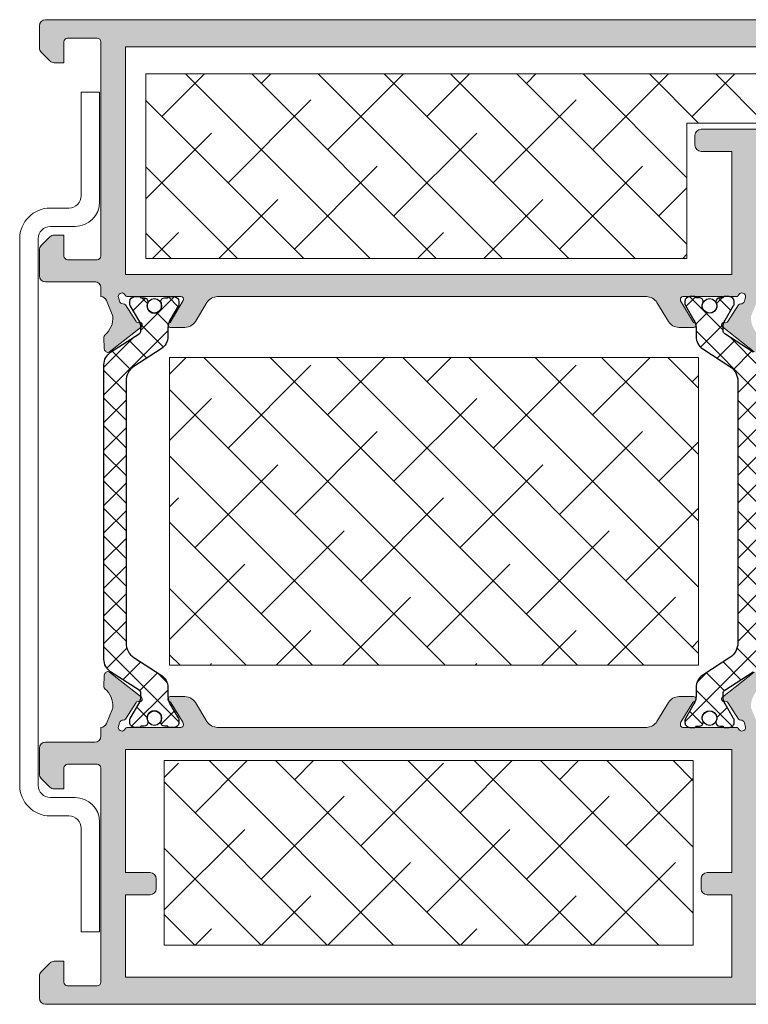
# Model space of a CAD drawing. Extents: x -8 to 1260, y -439 to 1188.
# Drawn here: x 686 to 693, y 201 to 211 of the extents above; entities that cross this region are included whole.
import ezdxf

# ---------------------------------------------------------------- set-up
doc = ezdxf.new("R2010")
doc.units = 0
doc.header["$LTSCALE"] = 4
doc.header["$MEASUREMENT"] = 0
for name, color, linetype, lineweight in [('00_ICONOS', 7, 'CONTINUOUS', 5), ('accesorios', 8, 'CONTINUOUS', 15), ('perfiles', 7, 'CONTINUOUS', 15)]:
    doc.layers.add(name, color=color, linetype=linetype, lineweight=lineweight)
doc.layers.add('POLIAMIDAS', color=9, linetype='CONTINUOUS')
doc.layers.add('SOMBREADOS', color=250, linetype='CONTINUOUS')
pattern_1 = [(315, (-4898.318756121515, -109.4665491882494), (0.3367596045400933, 0.3367596045400931), []), (45, (-4898.318756121515, -109.4665491882494), (0.3367596045400935, 1.01027881362028), [1.190625, -0.714375])]

msp = doc.modelspace()

# ---------------------------------------------------------------- hatches: boundary and pattern name
at = {"layer": 'accesorios'}
h = msp.add_hatch(dxfattribs=at)
h.set_pattern_fill('ANSI38', color=256, scale=0.15, angle=270, style=0)
h.set_pattern_definition(pattern_1)
h.paths.add_polyline_path([(695.1376038588131, 210.388904154195), (695.1376038588131, 210.888904154195), (687.0126038588122, 210.888904154195), (687.0126038588122, 209.013904154195), (692.5126038588131, 209.013904154195), (692.5126038588131, 210.388904154195)])
h = msp.add_hatch(dxfattribs=at)
h.set_pattern_fill('ANSI38', color=256, scale=0.15, angle=270, style=0)
h.set_pattern_definition(pattern_1)
h.paths.add_polyline_path([(692.6296875931347, 208.0081074676437), (687.2546875931347, 208.0081074676437), (687.2546875931347, 204.8831074676437), (692.6296875931347, 204.8831074676437)])
h = msp.add_hatch(dxfattribs=at)
h.set_pattern_fill('ANSI38', color=256, scale=0.15, angle=270, style=0)
h.set_pattern_definition(pattern_1)
h.paths.add_polyline_path([(692.5751038588131, 202.0389041541949), (687.2001038588131, 202.0389041541949), (687.2001038588131, 203.9139041541949), (692.5751038588131, 203.9139041541949)])
at = {"layer": 'POLIAMIDAS'}
h = msp.add_hatch(dxfattribs=at)
h.set_pattern_fill('ANSI37', color=256, scale=0.0625, angle=-1.272221872585407e-14, style=0)
h.set_pattern_definition([(45.00000000000001, (542.8866106546465, 509.5731987990271), (-0.1403165018917055, 0.1403165018917056), []), (135, (542.8866106546465, 509.5731987990271), (-0.1403165018917056, -0.1403165018917055), [])])
edge = h.paths.add_edge_path()
edge.add_arc((686.7376038588117, 204.9428934251652), 0.1499999999996493, 179.9999999998914, 236.9999999998957, ccw=False)
edge.add_line((686.587603858812, 204.9428934251655), (686.587603858812, 207.9349148832239))
edge.add_arc((686.7376038588119, 207.9349148832243), 0.1499999999998636, 123.0000000001535, 180.000000000152, ccw=False)
edge.add_line((686.6559080035594, 208.0607154684158), (686.9453132767802, 208.2486574503569))
edge.add_arc((686.9251038588119, 208.280245888517), 0.03750000000014369, 302.6100000003424, 359.9999999992618)
edge.add_line((686.962603858812, 208.2802458885165), (686.962603858812, 208.3120420431683))
edge.add_arc((686.8126038588117, 208.3120420431682), 0.1500000000003183, 4.342517325082306e-11, 30.50316692554727)
edge.add_line((686.9418440246844, 208.3881799412564), (686.8552938173433, 208.5350944665309))
edge.add_arc((686.887603858812, 208.5541289410522), 0.037500000000143, 179.9999999986538, 210.5031669241777, ccw=False)
edge.add_line((686.8501038588118, 208.5541289410531), (686.8501038588118, 208.5764041541948))
edge.add_arc((686.9001038588119, 208.5764041541946), 0.05000000000006821, 89.99999999986971, 179.9999999998697, ccw=False)
edge.add_line((686.900103858812, 208.6264041541947), (686.9501038588122, 208.6264041541947))
edge.add_arc((686.9501038588122, 208.6139041541949), 0.01249999999978968, -1.3028511602897197e-10, 90, ccw=False)
edge.add_line((686.962603858812, 208.6139041541949), (686.9969788588122, 208.6139041541949))
edge.add_arc((686.9969788588119, 208.5764041541951), 0.03749999999979536, -5.210836206970271e-10, 89.99999999947892, ccw=False)
edge.add_line((687.0344788588117, 208.5764041541948), (687.0344788588117, 208.5689633730656))
edge.add_arc((687.1001038588118, 208.5326541541948), 0.07500000000019554, 151.0449756281572, 388.9550243718427)
edge.add_line((687.165728858812, 208.5689633730656), (687.165728858812, 208.5764041541948))
edge.add_arc((687.2032288588123, 208.5764041541946), 0.03750000000025011, 89.99999999982629, 179.9999999998263, ccw=False)
edge.add_line((687.2032288588124, 208.6139041541949), (687.2376038588117, 208.6139041541947))
edge.add_arc((687.2501038588116, 208.6139041541948), 0.01249999999993179, 90.00000000052108, 180.0000000005211, ccw=False)
edge.add_line((687.2501038588115, 208.6264041541947), (687.3001038588117, 208.6264041541947))
edge.add_arc((687.3001038588122, 208.5764041541942), 0.05000000000052296, 6.514255801448599e-10, 90.00000000065143, ccw=False)
edge.add_line((687.3501038588128, 208.5764041541948), (687.3501038588128, 208.5541122993652))
edge.add_arc((687.312603858812, 208.5541122993681), 0.03750000000070486, 329.54417263381015, 359.999999995614, ccw=False)
edge.add_line((687.3449296161269, 208.5351045269033), (687.2583008295495, 208.3877784192753))
edge.add_arc((687.3876038588119, 208.3117473294262), 0.1500000000001987, 149.5441726376827, 179.9999999994681)
edge.add_line((687.2376038588117, 208.3117473294276), (687.2376038588117, 208.2218257054849))
edge.add_arc((687.0876038588118, 208.2218257054845), 0.1499999999998636, -56.99999999984658, 1.5199930203380063e-10, ccw=False)
edge.add_line((687.1692997140643, 208.096025120293), (686.8922920276844, 207.916134225384))
edge.add_arc((686.9876038588126, 207.7693668759937), 0.1750000000001484, 123.0000000001632, 180.0000000001489)
edge.add_line((686.8126038588124, 207.7693668759933), (686.8126038588124, 205.1084414323962))
edge.add_arc((686.9876038588122, 205.108441432396), 0.1749999999998408, 179.9999999999442, 236.9999999999)
edge.add_line((686.8922920276844, 204.9616740830059), (687.1692997140652, 204.7817831880964))
edge.add_arc((687.0876038588124, 204.6559826029058), 0.1499999999992915, -4.126263775106054e-10, 56.99999999954821, ccw=False)
edge.add_line((687.2376038588117, 204.6559826029047), (687.2376038588117, 204.5660609789618))
edge.add_arc((687.3876038588119, 204.5660609789632), 0.1500000000002046, 180.000000000532, 210.4558273623173)
edge.add_line((687.2583008295495, 204.4900298891141), (687.3449296161269, 204.3427037814861))
edge.add_arc((687.312603858812, 204.3236960090213), 0.03750000000071573, 4.385924512462225e-09, 30.455827366189908, ccw=False)
edge.add_line((687.3501038588128, 204.3236960090242), (687.3501038588128, 204.3014041541947))
edge.add_arc((687.3001038588122, 204.3014041541952), 0.05000000000052296, 269.99999999934863, 359.99999999934863, ccw=False)
edge.add_line((687.3001038588117, 204.2514041541947), (687.2501038588115, 204.2514041541947))
edge.add_arc((687.2501038588116, 204.2639041541946), 0.01249999999993179, 179.9999999994789, 269.9999999994789, ccw=False)
edge.add_line((687.2376038588117, 204.2639041541948), (687.2032288588124, 204.2639041541948))
edge.add_arc((687.2032288588122, 204.3014041541949), 0.03750000000013642, 180.0000000003474, 270.00000000034737, ccw=False)
edge.add_line((687.165728858812, 204.3014041541947), (687.165728858812, 204.3088449353238))
edge.add_arc((687.1001038588118, 204.3451541541946), 0.07500000000019554, 331.0449756281572, 568.9550243718428)
edge.add_line((687.0344788588117, 204.3088449353238), (687.0344788588117, 204.3014041541947))
edge.add_arc((686.996978858812, 204.3014041541944), 0.03749999999968168, -89.99999999965269, 3.474269760772586e-10, ccw=False)
edge.add_line((686.9969788588122, 204.2639041541948), (686.962603858812, 204.2639041541948))
edge.add_arc((686.9501038588121, 204.2639041541946), 0.01249999999993179, -89.99999999947892, 6.514255801448599e-10, ccw=False)
edge.add_line((686.9501038588122, 204.2514041541947), (686.900103858812, 204.2514041541947))
edge.add_arc((686.9001038588119, 204.3014041541948), 0.05000000000006821, 180.0000000001303, 270.0000000001303, ccw=False)
edge.add_line((686.8501038588118, 204.3014041541947), (686.8501038588118, 204.3236793673366))
edge.add_arc((686.8876038588115, 204.3236793673374), 0.03749999999968168, 149.4968330756193, 180.0000000011725, ccw=False)
edge.add_line((686.8552938173433, 204.3427138418586), (686.9418440246844, 204.4896283671331))
edge.add_arc((686.8126038588117, 204.5657662652212), 0.1500000000003092, 329.4968330744528, 359.9999999999566)
edge.add_line((686.962603858812, 204.5657662652211), (686.962603858812, 204.597562419873))
edge.add_arc((686.9251038588118, 204.5975624198726), 0.03750000000025011, 4.776769057568815e-10, 57.38999999955802)
edge.add_line((686.9453132767802, 204.6291508580328), (686.6559080035594, 204.8170928399739))
h = msp.add_hatch(dxfattribs=at)
h.set_pattern_fill('ANSI37', color=256, scale=0.0625, angle=-1.272221872585407e-14, style=0)
h.set_pattern_definition([(135, (836.9558766943718, 509.5731987990268), (0.1403165018917055, 0.1403165018917055), []), (45.00000000000001, (836.9558766943718, 509.5731987990268), (0.1403165018917055, -0.1403165018917055), [])])
edge = h.paths.add_edge_path()
edge.add_arc((693.1048834902057, 204.9428934251652), 0.1499999999996493, 303.0000000001043, 360.0000000001086)
edge.add_line((693.2548834902053, 204.9428934251655), (693.2548834902053, 207.9349148832239))
edge.add_arc((693.1048834902055, 207.9349148832243), 0.1499999999998636, 359.999999999848, 416.9999999998466)
edge.add_line((693.186579345458, 208.0607154684158), (692.8971740722371, 208.2486574503569))
edge.add_arc((692.9173834902055, 208.280245888517), 0.03750000000014369, 180.0000000007382, 237.38999999965762, ccw=False)
edge.add_line((692.8798834902053, 208.2802458885165), (692.8798834902053, 208.3120420431683))
edge.add_arc((693.0298834902056, 208.3120420431682), 0.1500000000003183, 149.4968330744528, 179.9999999999566, ccw=False)
edge.add_line((692.9006433243329, 208.3881799412564), (692.987193531674, 208.5350944665309))
edge.add_arc((692.9548834902054, 208.5541289410522), 0.037500000000143, 329.4968330758223, 360.0000000013462)
edge.add_line((692.9923834902055, 208.5541289410531), (692.9923834902055, 208.5764041541948))
edge.add_arc((692.9423834902054, 208.5764041541946), 0.05000000000006821, 1.302755197525679e-10, 90.00000000013027)
edge.add_line((692.9423834902053, 208.6264041541947), (692.8923834902051, 208.6264041541947))
edge.add_arc((692.8923834902051, 208.6139041541949), 0.01249999999978968, 90, 180.0000000001303)
edge.add_line((692.8798834902053, 208.6139041541949), (692.8455084902051, 208.6139041541949))
edge.add_arc((692.8455084902055, 208.5764041541951), 0.03749999999979536, 90.0000000005211, 180.0000000005211)
edge.add_line((692.8080084902057, 208.5764041541948), (692.8080084902057, 208.5689633730656))
edge.add_arc((692.742383490206, 208.5326541541951), 0.07499999999967379, -208.95502437184007, 28.95502437184001, ccw=False)
edge.add_line((692.6767584902062, 208.5689633730656), (692.6767584902062, 208.5764041541948))
edge.add_arc((692.639258490206, 208.5764041541946), 0.03750000000025011, 1.737006930025023e-10, 90.0000000001737)
edge.add_line((692.6392584902059, 208.6139041541949), (692.6048834902057, 208.6139041541947))
edge.add_arc((692.5923834902057, 208.6139041541948), 0.01249999999993179, 359.9999999994789, 449.9999999994789)
edge.add_line((692.5923834902059, 208.6264041541947), (692.5423834902057, 208.6264041541947))
edge.add_arc((692.5423834902056, 208.5764041541946), 0.05000000000006821, 89.99999999986973, 179.9999999998697)
edge.add_line((692.4923834902055, 208.5764041541948), (692.4923834902055, 208.5541122993652))
edge.add_arc((692.5298834902057, 208.5541122993664), 0.03750000000025011, 180.0000000018238, 210.4558273636291)
edge.add_line((692.4975577328904, 208.5351045269033), (692.5841865194687, 208.3877784192753))
edge.add_arc((692.4548834902059, 208.3117473294279), 0.1499999999997552, -9.771383702172898e-11, 30.455827361686488, ccw=False)
edge.add_line((692.6048834902057, 208.3117473294276), (692.6048834902057, 208.2218257054849))
edge.add_arc((692.7548834902055, 208.2218257054845), 0.1499999999998636, 179.999999999848, 236.9999999998465)
edge.add_line((692.673187634953, 208.096025120293), (692.9501953213329, 207.916134225384))
edge.add_arc((692.8548834902052, 207.7693668759929), 0.1750000000006158, 1.3028511602897197e-10, 57.00000000011369, ccw=False)
edge.add_line((693.0298834902059, 207.7693668759933), (693.0298834902059, 205.1084414323962))
edge.add_arc((692.8548834902056, 205.1084414323968), 0.1750000000002956, 302.9999999998281, 359.999999999786, ccw=False)
edge.add_line((692.9501953213329, 204.9616740830059), (692.673187634953, 204.7817831880964))
edge.add_arc((692.7548834902054, 204.655982602905), 0.149999999999735, 123.0000000001348, 180.0000000000977)
edge.add_line((692.6048834902057, 204.6559826029047), (692.6048834902057, 204.5660609789618))
edge.add_arc((692.4548834902059, 204.5660609789616), 0.1499999999997499, -30.455827361686488, 9.771383702172898e-11, ccw=False)
edge.add_line((692.5841865194687, 204.4900298891141), (692.4975577328904, 204.3427037814861))
edge.add_arc((692.5298834902057, 204.323696009023), 0.03750000000025776, 149.5441726363709, 179.9999999981762)
edge.add_line((692.4923834902055, 204.3236960090242), (692.4923834902055, 204.3014041541947))
edge.add_arc((692.5423834902056, 204.3014041541948), 0.05000000000006821, 180.0000000001303, 270.0000000001303)
edge.add_line((692.5423834902057, 204.2514041541947), (692.5923834902059, 204.2514041541947))
edge.add_arc((692.5923834902057, 204.2639041541946), 0.01249999999993179, 270.0000000005211, 360.0000000005211)
edge.add_line((692.6048834902057, 204.2639041541948), (692.6392584902059, 204.2639041541948))
edge.add_arc((692.6392584902061, 204.3014041541949), 0.03750000000013642, 269.9999999996526, 359.9999999996526)
edge.add_line((692.6767584902062, 204.3014041541947), (692.6767584902062, 204.3088449353238))
edge.add_arc((692.742383490206, 204.3451541541943), 0.07499999999967379, -28.95502437184001, 208.95502437184, ccw=False)
edge.add_line((692.8080084902057, 204.3088449353238), (692.8080084902057, 204.3014041541947))
edge.add_arc((692.8455084902054, 204.3014041541944), 0.03749999999968168, 179.9999999996526, 269.9999999996526)
edge.add_line((692.8455084902051, 204.2639041541948), (692.8798834902053, 204.2639041541948))
edge.add_arc((692.8923834902052, 204.2639041541946), 0.01249999999993179, 179.9999999993486, 269.9999999994789)
edge.add_line((692.8923834902051, 204.2514041541947), (692.9423834902053, 204.2514041541947))
edge.add_arc((692.9423834902054, 204.3014041541948), 0.05000000000006821, 269.9999999998697, 359.9999999998697)
edge.add_line((692.9923834902055, 204.3014041541947), (692.9923834902055, 204.3236793673366))
edge.add_arc((692.9548834902058, 204.3236793673374), 0.03749999999968168, 359.9999999988275, 390.5031669243807)
edge.add_line((692.987193531674, 204.3427138418586), (692.9006433243329, 204.4896283671331))
edge.add_arc((693.0298834902056, 204.5657662652212), 0.1500000000003092, 180.0000000000434, 210.5031669255472, ccw=False)
edge.add_line((692.8798834902053, 204.5657662652211), (692.8798834902053, 204.597562419873))
edge.add_arc((692.9173834902056, 204.5975624198726), 0.03750000000025011, 122.610000000442, 179.9999999995223, ccw=False)
edge.add_line((692.8971740722371, 204.6291508580328), (693.186579345458, 204.8170928399739))
at = {"layer": 'SOMBREADOS'}
h = msp.add_hatch(color=256, dxfattribs=at)
edge = h.paths.add_edge_path()
edge.add_arc((686.5188538588126, 211.2139041541948), 0.03750000000002274, -2.544443745170813e-14, 89.99999999999999)
edge.add_line((686.5188538588126, 211.2514041541947), (686.2188538588124, 211.2514041541947))
edge.add_arc((686.2188538588133, 211.2139041541948), 0.03750000000001563, 90.00000000000269, 180.0000000000027)
edge.add_line((686.1813538588129, 211.2139041541948), (686.1813538588129, 211.0014041541947))
edge.add_line((686.1813538588129, 211.0014041541947), (686.082242206461, 211.0014041541947))
edge.add_arc((686.082242206462, 211.0639041541947), 0.06249999999997158, -134.99999999999892, -90, ccw=False)
edge.add_line((686.0380480326374, 211.0197099803707), (685.9496596849893, 211.108098328019))
edge.add_arc((685.9938538588129, 211.152292501843), 0.06249999999991258, -180.0000000000049, -135.00000000000472, ccw=False)
edge.add_line((685.931353858812, 211.152292501843), (685.931353858812, 211.3764041541947))
edge.add_arc((685.9938538588129, 211.3764041541949), 0.0625, 90, 180, ccw=False)
edge.add_line((685.9938538588129, 211.4389041541947), (696.2813538588124, 211.4389041541947))
edge.add_arc((696.2813538588124, 211.3764041541949), 0.0625, 0, 90, ccw=False)
edge.add_line((696.3438538588124, 211.3764041541949), (696.3438538588124, 210.076404154195))
edge.add_arc((696.2813538588124, 210.0764041541948), 0.0625, -90, 0, ccw=False)
edge.add_line((696.2813538588124, 210.0139041541948), (696.0626038588124, 210.0139041541948))
edge.add_arc((696.0626038588133, 210.0764041541948), 0.0625, -180, -90, ccw=False)
edge.add_line((696.0001038588124, 210.0764041541948), (696.0001038588124, 210.1639041541949))
edge.add_line((696.0001038588124, 210.1639041541949), (696.1063538588122, 210.1639041541949))
edge.add_arc((696.1063538588131, 210.201404154195), 0.03750000000000142, -90, -2.544443745170813e-14)
edge.add_line((696.1438538588126, 210.201404154195), (696.1438538588126, 210.388904154195))
edge.add_arc((696.1063538588131, 210.3889041541948), 0.03750000000002984, -2.544443745170813e-14, 89.99999999999999)
edge.add_line((696.1063538588131, 210.4264041541949), (695.4563538588135, 210.4264041541949))
edge.add_arc((695.4563538588135, 210.3889041541948), 0.03750000000002984, 89.99999999999999, 180)
edge.add_line((695.418853858814, 210.3889041541948), (695.418853858814, 210.201404154195))
edge.add_arc((695.4563538588135, 210.201404154195), 0.03750000000000142, 180, 270)
edge.add_line((695.4563538588135, 210.1639041541949), (695.5626038588142, 210.1639041541949))
edge.add_line((695.5626038588133, 210.1639041541949), (695.5626038588133, 210.0764041541948))
edge.add_arc((695.5001038588133, 210.076404154195), 0.06250000000000888, -90.00000000003098, -1.5916157281026244e-12, ccw=False)
edge.add_line((695.5001038588133, 210.0139041541948), (695.2813538588133, 210.013904154195))
edge.add_arc((695.2813538588133, 210.0764041541948), 0.06249999999988098, -157.97568716292574, -90.00000000003263, ccw=False)
edge.add_arc((695.1886513777253, 210.0389041541949), 0.0375000000000242, 22.0243128370793, 90.00000000000269)
edge.add_line((695.1886513777253, 210.0764041541948), (693.3063538588138, 210.0764041541948))
edge.add_arc((693.3063538588129, 210.0139041541948), 0.0625, 89.99999999999999, 179.9999999999968)
edge.add_line((693.2438538588129, 210.013904154195), (693.2438538588129, 208.6264041541952))
edge.add_line((693.2438538588129, 208.6264041541947), (693.1648940968279, 208.4294427638604))
edge.add_arc((693.3889697536669, 208.4090687605183), 0.2249999999999223, 174.8046862531298, 230.6811211289049)
edge.add_arc((693.2305607993175, 208.215660893093), 0.02500000000002919, -2.123748751165408, 50.68112112889747, ccw=False)
edge.add_line((693.2555436273013, 208.2147344450662), (693.2511401124101, 208.0959881669687))
edge.add_line((693.2511401124119, 208.095988166969), (693.25108709731, 208.0947070702375))
edge.add_arc((693.2136421639142, 208.096738563035), 0.03749999999994177, -94.1417239750935, -3.1054125468413076, ccw=False)
edge.add_arc((693.2127393666359, 208.0842712073784), 0.02500000000047925, -128.24608027568343, -94.14172397856959, ccw=False)
edge.add_line((693.1972633610684, 208.0646372253143), (692.8742330560079, 208.3192579529475))
edge.add_arc((692.8897090615745, 208.3388919350116), 0.02500000000001767, -290.827587268574, -128.2460802756567, ccw=False)
edge.add_arc((692.9074869130344, 208.3856246644148), 0.02499999999987159, -110.8275872685532, -32.50152586464549)
edge.add_line((692.9285713414473, 208.3721916126943), (693.0365287760823, 208.5416408822646))
edge.add_arc((693.0576132044952, 208.5282078305443), 0.02499999999994739, 87.32582759852761, 147.4984741353509, ccw=False)
edge.add_arc((693.060529215103, 208.5906397685417), 0.03749999999993632, -92.67417240146864, -17.49999999992001)
edge.add_line((693.0962936007544, 208.5793633010603), (693.103974978052, 208.6071327653238))
edge.add_arc((693.0718056825843, 208.6264041541947), 0.0374999999998782, -30.9242051018727, 156.4218215215473)
edge.add_arc((693.0145234863966, 208.651404154195), 0.02500000000018211, -90.00000000000398, -23.578178478365714, ccw=False)
edge.add_line((693.0145234863966, 208.6264041541947), (692.471805682584, 208.6264041541947))
edge.add_arc((692.471805682584, 208.6014041541949), 0.02499999999997549, 89.99999999999591, 179.9999999992387)
edge.add_line((692.4468056825843, 208.6014041541953), (692.4468056825843, 208.5823843018582))
edge.add_line((692.4468056825843, 208.582384301858), (692.5800698727943, 208.3638921770041))
edge.add_arc((692.5808436401911, 208.3389041541939), 0.02499999999900563, -90.00000000003661, 91.77362749993853, ccw=False)
edge.add_line((692.5808436401911, 208.3139041541947), (692.431826811431, 208.3139041541947))
edge.add_arc((692.431826811431, 208.4389041541949), 0.1250000000000977, -148.61986806502972, -90.00000000000648, ccw=False)
edge.add_line((692.3251103848196, 208.3738149516251), (692.2075906726149, 208.5664933567646))
edge.add_arc((692.1008742460034, 208.5014041541949), 0.1249999999998407, 31.38013193497078, 89.99999999999673)
edge.add_line((692.1008742460034, 208.6264041541947), (687.7416131030149, 208.6264041541949))
edge.add_arc((687.7416131030149, 208.5014041541949), 0.1250000000001599, 89.99999999999835, 148.6198680650299)
edge.add_line((687.6348966764034, 208.5664933567648), (687.5173769641987, 208.3738149516251))
edge.add_arc((687.4106605375854, 208.4389041541949), 0.125000000000032, -90, -31.380131934970677, ccw=False)
edge.add_line((687.4106605375854, 208.3139041541949), (687.2616437088253, 208.3139041541949))
edge.add_arc((687.2616437088262, 208.3389041541939), 0.02499999999899671, -271.77362749990255, -89.99999999998369, ccw=False)
edge.add_line((687.262417476224, 208.3638921770041), (687.3920249517558, 208.5883863136808))
edge.add_arc((687.3706816664343, 208.6014041541949), 0.02500000000006865, -31.38013193498098, 90.00000000000405)
edge.add_line((687.3706816664343, 208.6264041541947), (686.8279638626208, 208.6264041541947))
edge.add_arc((686.8279638626208, 208.6514041541948), 0.02499999999993641, -156.42182152185148, -89.99999999999193, ccw=False)
edge.add_arc((686.7706816664348, 208.6264041541947), 0.03750000000007185, 23.57817847814597, 179.999999999943)
edge.add_line((686.7331816664336, 208.6264041541947), (686.745482713135, 208.5819338120243))
edge.add_arc((686.7819581339153, 208.5906397685417), 0.03749999999989434, -166.575794897959, -87.3258275984305)
edge.add_arc((686.7848741445231, 208.5282078305443), 0.02500000000002431, 32.50152586464361, 92.6741724015742, ccw=False)
edge.add_line((686.805958572936, 208.5416408822646), (686.913916007571, 208.3721916126943))
edge.add_arc((686.9350004359829, 208.3856246644148), 0.02499999999988976, -147.4984741353536, -69.17241273150131)
edge.add_arc((686.9527782874419, 208.3388919350116), 0.02499999999997088, -51.75391972430327, 110.8275872685102, ccw=False)
edge.add_line((686.9682542930103, 208.3192579529478), (686.6452239879508, 208.0646372253143))
edge.add_arc((686.6297479823824, 208.0842712073789), 0.02500000000067339, -85.85827602143797, -51.753919724304524, ccw=False)
edge.add_arc((686.6288451851032, 208.096738563035), 0.03749999999993212, -178.36602116016286, -85.85827602506589, ccw=False)
edge.add_line((686.5913604333344, 208.0956692713401), (686.5913472366072, 208.095988166969))
edge.add_line((686.5913472366063, 208.095988166969), (686.5869437217151, 208.2147344450664))
edge.add_arc((686.6119265496999, 208.2156608930932), 0.02499999999990953, -230.68112112891913, -177.87625124884084, ccw=False)
edge.add_arc((686.4535175953505, 208.4090687605183), 0.2249999999999504, -50.68112112891539, 5.195313746966242)
edge.add_line((686.6775932521886, 208.4294427638609), (686.6143658403834, 208.5871605510413))
edge.add_arc((686.556353858812, 208.5639041541947), 0.0625000000000622, 21.84533318135982, 90.00000000001953)
edge.add_line((686.556353858812, 208.6264041541947), (686.556353858812, 208.7139041541944))
edge.add_arc((686.4938538588129, 208.7139041541948), 0.0625, -7.493386829528045e-11, 89.99999999999999)
edge.add_line((686.4938538588129, 208.7764041541948), (685.9938538588129, 208.7764041541948))
edge.add_arc((685.9938538588129, 208.8389041541948), 0.0625, -180, -90, ccw=False)
edge.add_line((685.931353858812, 208.8389041541948), (685.931353858812, 209.1005158065466))
edge.add_arc((685.9938538588129, 209.1005158065464), 0.06249999999987921, 135, 180, ccw=False)
edge.add_line((685.9496596849893, 209.1447099803704), (686.0380480326384, 209.2330983280188))
edge.add_arc((686.082242206462, 209.1889041541947), 0.06249999999997036, 90, 135, ccw=False)
edge.add_line((686.082242206462, 209.2514041541947), (686.1813538588138, 209.2514041541947))
edge.add_line((686.1813538588129, 209.2514041541947), (686.1813538588129, 209.0389041541946))
edge.add_arc((686.2188538588133, 209.0389041541946), 0.03750000000002274, 180, 270)
edge.add_line((686.2188538588133, 209.0014041541947), (686.5188538588135, 209.0014041541947))
edge.add_arc((686.5188538588126, 209.0389041541946), 0.03750000000002274, -90.00000000000276, -2.747999244784478e-12)
edge.add_line((686.556353858812, 209.0389041541946), (686.556353858812, 211.2139041541946))
edge = h.paths.add_edge_path(flags=16)
edge.add_line((695.3438538588133, 210.6264041541949), (696.0063538588137, 210.6264041541949))
edge.add_arc((696.0063538588128, 210.6889041541949), 0.0625, -90, -2.544443745170813e-14)
edge.add_line((696.0688538588128, 210.6889041541949), (696.0688538588128, 211.1014041541951))
edge.add_arc((696.0063538588128, 211.1014041541949), 0.0625, -2.544443745170813e-14, 89.99999999999999)
edge.add_line((696.0063538588128, 211.1639041541949), (686.806353858812, 211.1639041541949))
edge.add_line((686.8063538588129, 211.1639041541949), (686.8063538588129, 208.8514041541951))
edge.add_line((686.8063538588138, 208.8514041541949), (692.9688538588142, 208.8514041541949))
edge.add_line((692.9688538588124, 208.8514041541949), (692.9688538588124, 210.1014041541949))
edge.add_line((692.9688538588124, 210.1014041541949), (692.6563538588124, 210.1014041541949))
edge.add_arc((692.6563538588124, 210.1639041541949), 0.0625, -180, -90, ccw=False)
edge.add_line((692.5938538588124, 210.1639041541949), (692.5938538588124, 210.263904154195))
edge.add_arc((692.6563538588124, 210.2639041541948), 0.0625, 90, 180, ccw=False)
edge.add_line((692.6563538588124, 210.3264041541948), (695.181353858812, 210.3264041541948))
edge.add_arc((695.1813538588129, 210.3639041541949), 0.03749999999999432, -90.00000000004346, -4.345909916751749e-11)
edge.add_line((695.2188538588124, 210.3639041541949), (695.2188538588124, 210.5014041541949))
edge.add_arc((695.3438538588133, 210.5014041541947), 0.125, 90, 180, ccw=False)
edge = h.paths.add_edge_path(flags=16)
edge.add_line((692.9688538588124, 204.0264041541948), (686.806353858812, 204.0264041541948))
edge.add_line((686.8063538588129, 204.0264041541948), (686.8063538588129, 202.7764041541948))
edge.add_line((686.8063538588129, 202.7764041541948), (687.0563538588129, 202.7764041541948))
edge.add_arc((687.0563538588129, 202.7139041541948), 0.0625, 0, 90, ccw=False)
edge.add_line((687.1188538588129, 202.7139041541948), (687.1188538588129, 202.6139041541949))
edge.add_arc((687.0563538588129, 202.6139041541949), 0.0625, -90, 0, ccw=False)
edge.add_line((687.0563538588129, 202.5514041541949), (686.8063538588129, 202.5514041541949))
edge.add_line((686.8063538588129, 202.5514041541949), (686.8063538588129, 201.7139041541948))
edge.add_line((686.8063538588129, 201.7139041541948), (692.9688538588133, 201.7139041541948))
edge.add_line((692.9688538588124, 201.7139041541948), (692.9688538588124, 202.5514041541949))
edge.add_line((692.9688538588124, 202.5514041541949), (692.7188538588124, 202.5514041541949))
edge.add_arc((692.7188538588124, 202.6139041541949), 0.0625, -180, -90, ccw=False)
edge.add_line((692.6563538588124, 202.6139041541949), (692.6563538588124, 202.7139041541948))
edge.add_arc((692.7188538588124, 202.7139041541948), 0.0625, 90, 180, ccw=False)
edge.add_line((692.7188538588124, 202.7764041541948), (692.9688538588124, 202.7764041541948))
edge.add_line((692.9688538588124, 202.7764041541948), (692.9688538588124, 204.0264041541948))
edge = h.paths.add_edge_path()
edge.add_line((686.5913472366063, 204.7818201414209), (686.5869437217151, 204.6630738633237))
edge.add_arc((686.6119265496999, 204.6621474152967), 0.02499999999996378, 177.8762512485644, 230.6811211286027)
edge.add_arc((686.4535175953505, 204.4687395478714), 0.2249999999999474, -3.6353012036892096, 50.681121128943516, ccw=False)
edge.add_arc((686.6406403176696, 204.4568510327404), 0.03749999999997565, -24.593329082133096, -3.6353012031490266, ccw=False)
edge.add_line((686.6747384890531, 204.4412444729572), (686.6143658403834, 204.2906477573481))
edge.add_arc((686.556353858812, 204.3139041541949), 0.06250000000004438, -90.00000000002927, -21.84533318136289, ccw=False)
edge.add_line((686.556353858812, 204.2514041541947), (686.556353858812, 204.1639041541949))
edge.add_arc((686.4938538588129, 204.1639041541949), 0.06250000000000533, -89.99999999999523, 4.718003765447065e-11, ccw=False)
edge.add_line((686.4938538588129, 204.1014041541949), (685.9938538588129, 204.1014041541949))
edge.add_arc((685.9938538588129, 204.0389041541949), 0.0625, 89.99999999999999, 180)
edge.add_line((685.931353858812, 204.0389041541949), (685.931353858812, 203.7772925018433))
edge.add_arc((685.9938538588129, 203.7772925018433), 0.06250000000000888, 179.9999999999902, 224.9999999999873)
edge.add_line((685.9496596849893, 203.7330983280192), (686.0380480326384, 203.6447099803709))
edge.add_arc((686.082242206462, 203.6889041541949), 0.06250000000000552, -134.9999999999885, -89.9999999999886)
edge.add_line((686.082242206462, 203.6264041541949), (686.1813538588138, 203.6264041541949))
edge.add_line((686.1813538588129, 203.6264041541949), (686.1813538588129, 203.838904154195))
edge.add_arc((686.2188538588133, 203.8389041541948), 0.03750000000001386, 89.99999999998641, 179.9999999999701, ccw=False)
edge.add_line((686.2188538588133, 203.8764041541949), (686.5188538588135, 203.8764041541949))
edge.add_arc((686.5188538588126, 203.8389041541948), 0.03750000000001386, 2.97859514830634e-11, 90.00000000001347, ccw=False)
edge.add_line((686.556353858812, 203.8389041541948), (686.556353858812, 201.6639041541946))
edge.add_arc((686.5188538588126, 201.6639041541951), 0.03750000000001386, -90.00000000001347, -2.9899638320785016e-11, ccw=False)
edge.add_line((686.5188538588126, 201.6264041541949), (686.2188538588124, 201.6264041541949))
edge.add_arc((686.2188538588133, 201.6639041541951), 0.03750000000001297, -179.99999999997158, -89.99999999998653, ccw=False)
edge.add_line((686.1813538588129, 201.6639041541949), (686.1813538588129, 201.8764041541947))
edge.add_line((686.1813538588129, 201.8764041541949), (686.082242206461, 201.8764041541949))
edge.add_arc((686.082242206462, 201.8139041541949), 0.06250000000000533, 89.99999999998859, 134.9999999999885)
edge.add_line((686.0380480326374, 201.8580983280192), (685.9496596849893, 201.7697099803709))
edge.add_arc((685.9938538588129, 201.7255158065466), 0.06249999999997351, 134.9999999999994, 179.9999999999976)
edge.add_line((685.931353858812, 201.7255158065466), (685.931353858812, 201.5014041541947))
edge.add_arc((685.9938538588129, 201.5014041541949), 0.0625, 180, 270)
edge.add_line((685.9938538588129, 201.4389041541947), (693.7813538588133, 201.4389041541947))
edge.add_arc((693.7813538588124, 201.5014041541949), 0.0625, -90, -2.544443745170813e-14)
edge.add_line((693.8438538588124, 201.5014041541949), (693.8438538588124, 201.7255158065466))
edge.add_arc((693.7813538588124, 201.7255158065466), 0.06250000000000888, -8.981886420452972e-12, 44.99999999998906)
edge.add_line((693.8255480326369, 201.7697099803709), (693.7371596849879, 201.8580983280192))
edge.add_arc((693.6929655111643, 201.8139041541949), 0.06250000000000364, 45.00000000001094, 90.0000000000122)
edge.add_line((693.6929655111643, 201.8764041541949), (693.5938538588124, 201.8764041541949))
edge.add_line((693.5938538588124, 201.8764041541949), (693.5938538588124, 201.6639041541949))
edge.add_arc((693.5563538588129, 201.6639041541951), 0.03749999999999787, -90.00000000003263, -4.888534022029489e-11, ccw=False)
edge.add_line((693.5563538588129, 201.6264041541949), (693.2563538588128, 201.6264041541949))
edge.add_arc((693.2563538588128, 201.6639041541951), 0.03750000000000142, -179.99999999995111, -89.99999999996737, ccw=False)
edge.add_line((693.2188538588124, 201.6639041541951), (693.2188538588124, 203.8389041541953))
edge.add_arc((693.2563538588128, 203.8389041541948), 0.03750000000002984, 90.00000000001091, 179.9999999999891, ccw=False)
edge.add_line((693.2563538588128, 203.8764041541949), (693.556353858812, 203.8764041541949))
edge.add_arc((693.5563538588129, 203.8389041541948), 0.03750000000002984, 1.0800249583553523e-11, 89.99999999998909, ccw=False)
edge.add_line((693.5938538588124, 203.8389041541948), (693.5938538588124, 203.6264041541947))
edge.add_line((693.5938538588124, 203.6264041541949), (693.6929655111634, 203.6264041541949))
edge.add_arc((693.6929655111643, 203.6889041541949), 0.06250000000000533, -90.00000000001303, -45.00000000001384)
edge.add_line((693.7371596849888, 203.6447099803709), (693.8255480326369, 203.7330983280192))
edge.add_arc((693.7813538588133, 203.7772925018433), 0.06249999999994399, -45.00000000001038, -1.468144040963559e-11)
edge.add_line((693.8438538588124, 203.7772925018433), (693.8438538588124, 204.0389041541951))
edge.add_arc((693.7813538588124, 204.0389041541951), 0.0625, -2.544443745170813e-14, 89.99999999999999)
edge.add_line((693.7813538588124, 204.1014041541951), (693.306353858812, 204.1014041541951))
edge.add_arc((693.3063538588129, 204.1639041541951), 0.06249999999999822, -179.9999999999967, -90, ccw=False)
edge.add_line((693.2438538588129, 204.1639041541951), (693.2438538588129, 204.2514041541949))
edge.add_line((693.2438538588129, 204.2514041541947), (693.1677488599652, 204.4412444729572))
edge.add_arc((693.2018470313486, 204.4568510327408), 0.03749999999997657, -176.36469879635888, -155.4066709173751, ccw=False)
edge.add_arc((693.3889697536669, 204.4687395478716), 0.2249999999999424, -230.68112112894482, -176.36469879630351, ccw=False)
edge.add_arc((693.2305607993175, 204.6621474152967), 0.02499999999993426, -50.68112112862991, 2.123748751409536)
edge.add_line((693.2555436273013, 204.6630738633235), (693.2511401124101, 204.7818201414209))
edge.add_line((693.2511401124119, 204.7818201414209), (693.25108709731, 204.7831012381523))
edge.add_arc((693.2136421639142, 204.7810697453547), 0.03749999999998328, 3.105412546807995, 94.14172397502377)
edge.add_arc((693.2127393666359, 204.793537101011), 0.02500000000048767, 94.14172397872339, 128.2460802794514)
edge.add_line((693.1972633610675, 204.8131710830744), (692.8742330560088, 204.5585503554419))
edge.add_arc((692.8897090615745, 204.538916373378), 0.02500000000000479, 128.2460802757836, 290.8275872685494)
edge.add_arc((692.9074869130344, 204.4921836439749), 0.02499999999990339, 32.50152586450929, 110.82758726844699, ccw=False)
edge.add_line((692.9285713414473, 204.5056166956954), (693.0365287760823, 204.3361674261253))
edge.add_arc((693.0576132044952, 204.3496004778454), 0.02499999999993115, -147.4984741354623, -87.32582759845656)
edge.add_arc((693.060529215103, 204.287168539848), 0.03749999999996175, 17.499999999948102, 92.67417240160268, ccw=False)
edge.add_line((693.0962936007544, 204.2984450073293), (693.1093056825829, 204.2514041541947))
edge.add_arc((693.0718056825843, 204.2514041541947), 0.03750000000001208, -156.42182152176758, -1.3585577107733116e-11, ccw=False)
edge.add_arc((693.0145234863966, 204.2264041541949), 0.02500000000004434, 23.57817847823243, 89.99999999999591)
edge.add_line((693.0145234863966, 204.2514041541947), (692.471805682584, 204.2514041541947))
edge.add_arc((692.471805682584, 204.2764041541948), 0.02499999999997371, -180.00000000000819, -89.99999999999193, ccw=False)
edge.add_line((692.4468056825843, 204.2764041541948), (692.4468056825843, 204.2848902470912))
edge.add_arc((692.4843056825838, 204.2848902470912), 0.03750000000001386, 148.6198680649838, 179.9999999999349, ccw=False)
edge.add_line((692.4522907545996, 204.3044170078622), (692.5740795359706, 204.5040947276091))
edge.add_arc((692.595422821293, 204.4910768870953), 0.02499999999994542, 106.95278897242449, 148.6198680651615, ccw=False)
edge.add_arc((692.5808436401911, 204.5389041541958), 0.02499999999899847, -73.04721102776942, 89.99999999999591)
edge.add_line((692.5808436401911, 204.5639041541947), (692.431826811431, 204.5639041541947))
edge.add_arc((692.431826811431, 204.4389041541947), 0.1250000000001013, 89.99999999994951, 148.6198680650057)
edge.add_line((692.3251103848196, 204.5039933567646), (692.2075906726149, 204.3113149516251))
edge.add_arc((692.1008742460034, 204.3764041541947), 0.1249999999998382, -90.00000000004559, -31.380131934987617, ccw=False)
edge.add_line((692.1008742460034, 204.2514041541947), (687.7416131030149, 204.2514041541945))
edge.add_arc((687.7416131030149, 204.3764041541949), 0.1250000000001421, -148.6198680650259, -90.00000000002848, ccw=False)
edge.add_line((687.6348966764034, 204.3113149516251), (687.5173769641987, 204.5039933567648))
edge.add_arc((687.4106605375854, 204.4389041541947), 0.1250000000000156, 31.38013193497241, 90.00000000002034)
edge.add_line((687.4106605375854, 204.5639041541947), (687.2616437088253, 204.5639041541947))
edge.add_arc((687.2616437088262, 204.5389041541958), 0.02499999999899671, 90.00000000000405, 253.0472110277682)
edge.add_arc((687.2470645277243, 204.4910768870953), 0.02499999999992311, 31.380131934908604, 73.04721102764512, ccw=False)
edge.add_line((687.2684078130477, 204.5040947276091), (687.3901965944186, 204.3044170078622))
edge.add_arc((687.3581816664336, 204.2848902470912), 0.03750000000001706, 6.508571459562518e-11, 31.38013193501331, ccw=False)
edge.add_line((687.3956816664348, 204.2848902470912), (687.3956816664348, 204.2764041541948))
edge.add_arc((687.3706816664343, 204.2764041541948), 0.02500000000004476, -90.0000000001059, -8.952838470577262e-11, ccw=False)
edge.add_line((687.3706816664343, 204.2514041541947), (686.8279638626208, 204.2514041541947))
edge.add_arc((686.8279638626208, 204.2264041541949), 0.02499999999994174, 90.0000000000814, 156.4218215218509)
edge.add_arc((686.7706816664348, 204.2514041541947), 0.03750000000006552, -179.9999999999485, -23.578178478191717, ccw=False)
edge.add_line((686.7331816664336, 204.2514041541947), (686.746193748262, 204.2984450073293))
edge.add_arc((686.7819581339153, 204.287168539848), 0.03749999999989936, 87.3258275985097, 162.5000000001616, ccw=False)
edge.add_arc((686.7848741445231, 204.3496004778456), 0.02500000000003323, -92.67417240166303, -32.50152586465996)
edge.add_line((686.805958572936, 204.3361674261251), (686.913916007571, 204.5056166956954))
edge.add_arc((686.9350004359829, 204.4921836439749), 0.02499999999989451, 69.17241273149801, 147.4984741354426, ccw=False)
edge.add_arc((686.9527782874419, 204.538916373378), 0.02499999999999003, -110.8275872684195, 51.75391972435076)
edge.add_line((686.9682542930103, 204.5585503554419), (686.6452239879508, 204.8131710830744))
edge.add_arc((686.6297479823824, 204.793537101011), 0.02500000000067262, 51.75391972071597, 85.858276021438)
edge.add_arc((686.6288451851032, 204.7810697453549), 0.03749999999992187, 85.85827602505655, 176.8945874532739)
edge.add_line((686.5914002517073, 204.7831012381523), (686.5913472366054, 204.7818201414209))

# ---------------------------------------------------------------- linework, layer by layer
at = {"layer": '00_ICONOS'}
msp.add_lwpolyline([(686.5438538588113, 202.1764041541949), (686.5438538588113, 203.2889041541949, 0.414213562373095), (686.2938538588113, 203.5389041541949), (686.0438538588104, 203.5389041541949, -0.414213562373095), (685.9188538588113, 203.6639041541949), (685.9188538588113, 209.2139041541948, -0.414213562373095), (686.0438538588104, 209.3389041541948), (686.2938538588113, 209.3389041541948, 0.414213562373095), (686.5438538588113, 209.5889041541948), (686.5438538588113, 210.7014041541948), (686.3563538588104, 210.7014041541948), (686.3563538588104, 209.6514041541948, -0.414213562373095), (686.2313538588113, 209.5264041541948), (686.0438538588104, 209.5264041541948, 0.4142135623730951), (685.7313538588104, 209.2139041541948), (685.7313538588104, 203.6639041541949, 0.4142135623730951), (686.0438538588104, 203.3514041541949), (686.2313538588113, 203.3514041541949, -0.414213562373095), (686.3563538588104, 203.2264041541949), (686.3563538588104, 202.1764041541949)], format="xyb", close=True, dxfattribs=at)
at = {"layer": 'accesorios'}
for points in [[(695.1376038588131, 210.388904154195), (695.1376038588131, 210.888904154195), (687.0126038588122, 210.888904154195), (687.0126038588122, 209.013904154195), (692.5126038588131, 209.013904154195), (692.5126038588131, 210.388904154195)], [(692.6296875931347, 208.0081074676437), (687.2546875931347, 208.0081074676437), (687.2546875931347, 204.8831074676437), (692.6296875931347, 204.8831074676437)], [(692.5751038588131, 202.0389041541949), (687.2001038588131, 202.0389041541949), (687.2001038588131, 203.9139041541949), (692.5751038588131, 203.9139041541949)]]:
    msp.add_lwpolyline(points, close=True, dxfattribs=at)
at = {"layer": 'perfiles'}
for points in [[(693.1972633610684, 208.0646372253143), (692.8742330560088, 208.3192579529478, -0.8584783731676124), (692.8985979873049, 208.3622582997132, 0.3557204998822184), (692.9285713414473, 208.3721916126943), (693.0365287760814, 208.5416408822648, -0.2687567536303972), (693.0587796087374, 208.5531806057432, 0.3403020189803885), (693.0962936007544, 208.5793633010603), (693.1039749780529, 208.607132765324, 1.066252462588478), (693.0374363648715, 208.6414041541948, -0.2982166266978415), (693.0145234863966, 208.6264041541947), (692.471805682584, 208.6264041541947, 0.4142135623692095), (692.4468056825843, 208.6014041541953), (692.4468056825843, 208.582384301858), (692.5800698727934, 208.3638921770041, -1.01559884928842), (692.5808436401911, 208.3139041541947), (692.431826811431, 208.3139041541947, -0.2615051934578606), (692.3251103848196, 208.3738149516251), (692.2075906726149, 208.5664933567646, 0.2615051934578754), (692.1008742460034, 208.6264041541947), (687.7416131030149, 208.6264041541949, 0.2615051934579015), (687.6348966764034, 208.5664933567648), (687.5173769641978, 208.3738149516251, -0.2615051934578899), (687.4106605375854, 208.3139041541949), (687.2616437088262, 208.3139041541947, -1.015598849287868), (687.262417476224, 208.3638921770041), (687.3920249517558, 208.5883863136808, 0.585407662506677), (687.3706816664343, 208.6264041541947), (686.8279638626208, 208.6264041541947, -0.298216626698898), (686.8050509841459, 208.6414041541948, 0.8128360659240187), (686.7331816664336, 208.6264041541947), (686.745482713135, 208.5819338120243, 0.3602684552263211), (686.78370774028, 208.5531806057432, -0.2687567536308815), (686.805958572936, 208.5416408822646), (686.91391600757, 208.3721916126943, 0.3557204998819462), (686.9438893617133, 208.3622582997132, -0.8584783731668485), (686.9682542930103, 208.3192579529478), (686.645223987949, 208.0646372253143, -0.1499165436053898), (686.6315535769426, 208.0593364960646, -0.4270919160924653), (686.5913604333344, 208.0956692713401), (686.5913472366063, 208.095988166969), (686.586943721716, 208.2147344450662, -0.2345703004244455), (686.5960856542641, 208.2350016798355, 0.2487554089467076), (686.6775932521886, 208.4294427638609), (686.6143658403834, 208.5871605510413, 0.3064687752955109), (686.556353858812, 208.6264041541947), (686.556353858812, 208.7139041541946, 0.4142135623734757), (686.4938538588129, 208.7764041541948), (685.9938538588129, 208.7764041541948, -0.4142135623730951), (685.931353858812, 208.8389041541948), (685.931353858812, 209.1005158065464, -0.198912367379657), (685.9496596849893, 209.1447099803704), (686.0380480326374, 209.233098328019, -0.1989123673796584), (686.082242206462, 209.2514041541947), (686.1813538588129, 209.2514041541947), (686.1813538588129, 209.0389041541946, 0.4142135623730949), (686.2188538588133, 209.0014041541947), (686.5188538588126, 209.0014041541947, 0.4142135623730953), (686.556353858812, 209.0389041541946), (686.556353858812, 211.2139041541948, 0.4142135623730943), (686.5188538588126, 211.2514041541947), (686.2188538588133, 211.2514041541947, 0.4142135623730882), (686.1813538588129, 211.2139041541948), (686.1813538588129, 211.0014041541947), (686.082242206462, 211.0014041541947, -0.1989123673796561), (686.0380480326374, 211.0197099803707), (685.9496596849893, 211.108098328019, -0.1989123673796563), (685.931353858812, 211.152292501843), (685.931353858812, 211.3764041541949, -0.4142135623730951), (685.9938538588129, 211.4389041541947), (696.2813538588124, 211.4389041541947, -0.4142135623730951)], [(693.1972633610675, 204.8131710830744), (692.8742330560088, 204.5585503554419, 0.8584783731664692), (692.8985979873049, 204.5155500086765, -0.3557204998823665), (692.9285713414473, 204.5056166956954), (693.0365287760814, 204.3361674261251, 0.2687567536312426), (693.0587796087374, 204.3246277026465, -0.3403020189808973), (693.0962936007544, 204.2984450073293), (693.1093056825838, 204.2514041541947, -0.8128360659236995), (693.0374363648715, 204.2364041541948, 0.2982166266984422), (693.0145234863966, 204.2514041541947), (692.471805682584, 204.2514041541947, -0.4142135623731783), (692.4468056825843, 204.2764041541948), (692.4468056825843, 204.2848902470912, -0.1377837691346712), (692.4522907545996, 204.3044170078622), (692.5740795359706, 204.5040947276091, -0.1838369077508815), (692.5881332307425, 204.5149905206459, 0.8620141295706129), (692.5808436401911, 204.5639041541947), (692.431826811431, 204.5639041541947, 0.2615051934580159), (692.3251103848196, 204.5039933567646), (692.2075906726149, 204.3113149516251, -0.2615051934580241), (692.1008742460034, 204.2514041541947), (687.7416131030149, 204.2514041541947, -0.2615051934577421), (687.6348966764034, 204.3113149516251), (687.5173769641978, 204.5039933567646, 0.2615051934579776), (687.4106605375854, 204.5639041541947), (687.2616437088262, 204.5639041541947, 0.8620141295706129), (687.2543541182748, 204.5149905206459, -0.1838369077508812), (687.2684078130477, 204.5040947276091), (687.3901965944177, 204.3044170078622, -0.1377837691346585), (687.3956816664348, 204.2848902470912), (687.3956816664348, 204.2764041541948, -0.4142135623731783), (687.3706816664343, 204.2514041541947), (686.8279638626208, 204.2514041541947, 0.2982166266984709), (686.8050509841459, 204.2364041541948, -0.8128360659237198), (686.7331816664336, 204.2514041541947), (686.746193748263, 204.2984450073293, -0.3403020189808842), (686.78370774028, 204.3246277026465, 0.2687567536312297), (686.805958572936, 204.3361674261251), (686.91391600757, 204.5056166956954, -0.355720499882392), (686.9438893617133, 204.5155500086765, 0.8584783731664841), (686.9682542930103, 204.5585503554419), (686.6452239879508, 204.8131710830744, 0.1499165436213951), (686.6315535769426, 204.818471812325, 0.4195211127232741), (686.5914002517073, 204.7831012381523), (686.5913472366063, 204.7818201414209), (686.586943721716, 204.6630738633235, 0.2345703004242594), (686.5960856542641, 204.6428066285542, -0.2415394748771781), (686.6780648621324, 204.4544733297146, -0.09170241057018119), (686.6747384890531, 204.4412444729572), (686.6143658403834, 204.2906477573484, -0.3064687752955404), (686.556353858812, 204.2514041541947), (686.556353858812, 204.1639041541951, -0.4142135623733115), (686.4938538588129, 204.1014041541949), (685.9938538588129, 204.1014041541949, 0.414213562373095), (685.931353858812, 204.0389041541949), (685.931353858812, 203.7772925018433, 0.1989123673796448), (685.9496596849893, 203.7330983280192), (686.0380480326374, 203.6447099803709, 0.1989123673796573), (686.082242206462, 203.6264041541949), (686.1813538588129, 203.6264041541949), (686.1813538588129, 203.8389041541948, -0.4142135623730117), (686.2188538588133, 203.8764041541949), (686.5188538588126, 203.8764041541949, -0.4142135623730117), (686.556353858812, 203.8389041541948), (686.556353858812, 201.6639041541949, -0.4142135623730185), (686.5188538588126, 201.6264041541949), (686.2188538588133, 201.6264041541949, -0.4142135623730191), (686.1813538588129, 201.6639041541949), (686.1813538588129, 201.8764041541949), (686.082242206462, 201.8764041541949, 0.1989123673796573), (686.0380480326374, 201.8580983280192), (685.9496596849893, 201.7697099803709, 0.1989123673796496), (685.931353858812, 201.7255158065466), (685.931353858812, 201.5014041541949, 0.414213562373095), (685.9938538588129, 201.4389041541947), (693.7813538588124, 201.4389041541947, 0.414213562373095)]]:
    msp.add_lwpolyline(points, format="xyb", dxfattribs=at)
for points in [[(695.3438538588133, 210.6264041541949), (696.0063538588128, 210.6264041541949, 0.414213562373095), (696.0688538588128, 210.6889041541949), (696.0688538588128, 211.1014041541949, 0.414213562373095), (696.0063538588128, 211.1639041541949), (686.8063538588129, 211.1639041541949), (686.8063538588138, 208.8514041541949), (692.9688538588124, 208.8514041541949), (692.9688538588124, 210.1014041541949), (692.6563538588124, 210.1014041541949, -0.414213562373095), (692.5938538588124, 210.1639041541949), (692.5938538588124, 210.2639041541948, -0.414213562373095), (692.6563538588124, 210.3264041541948), (695.1813538588129, 210.3264041541948, 0.414213562373095), (695.2188538588124, 210.3639041541949), (695.2188538588124, 210.5014041541947, -0.414213562373095)], [(692.9688538588124, 204.0264041541948), (686.8063538588129, 204.0264041541948), (686.8063538588129, 202.7764041541948), (687.0563538588129, 202.7764041541948, -0.414213562373095), (687.1188538588129, 202.7139041541948), (687.1188538588129, 202.6139041541949, -0.414213562373095), (687.0563538588129, 202.5514041541949), (686.8063538588129, 202.5514041541949), (686.8063538588129, 201.7139041541948), (692.9688538588124, 201.7139041541948), (692.9688538588124, 202.5514041541949), (692.7188538588124, 202.5514041541949, -0.414213562373095), (692.6563538588124, 202.6139041541949), (692.6563538588124, 202.7139041541948, -0.414213562373095), (692.7188538588124, 202.7764041541948), (692.9688538588124, 202.7764041541948)]]:
    msp.add_lwpolyline(points, format="xyb", close=True, dxfattribs=at)
at = {"layer": 'POLIAMIDAS'}
msp.add_lwpolyline([(686.6559080035594, 204.8170928399739, -0.2539676464749521), (686.587603858812, 204.9428934251655), (686.587603858812, 207.9349148832239, -0.2539676464749295), (686.6559080035594, 208.0607154684158), (686.9453132767802, 208.2486574503569, 0.2557798860995925), (686.962603858812, 208.2802458885165), (686.962603858812, 208.3120420431683, 0.1338866797222426), (686.9418440246844, 208.3881799412564), (686.8552938173433, 208.5350944665309, -0.1338866797222338), (686.8501038588118, 208.5541289410531), (686.8501038588118, 208.5764041541948, -0.4142135623729546), (686.900103858812, 208.6264041541947), (686.9501038588122, 208.6264041541947, -0.4142135623738859), (686.962603858812, 208.6139041541949), (686.9969788588122, 208.6139041541949, -0.4142135623731227), (687.0344788588117, 208.5764041541948), (687.0344788588117, 208.5689633730656, 1.696140478028935), (687.165728858812, 208.5689633730656), (687.165728858812, 208.5764041541948, -0.4142135623731368), (687.2032288588124, 208.6139041541949), (687.2376038588117, 208.6139041541947, -0.4142135623734279), (687.2501038588115, 208.6264041541947), (687.3001038588117, 208.6264041541947, -0.4142135623731054), (687.3501038588128, 208.5764041541948), (687.3501038588128, 208.5541122993652, -0.1336764250389184), (687.3449296161269, 208.5351045269033), (687.2583008295495, 208.3877784192753, 0.1336764250389158), (687.2376038588117, 208.3117473294276), (687.2376038588117, 208.2218257054849, -0.2539676464749289), (687.1692997140643, 208.096025120293), (686.8922920276844, 207.916134225384, 0.2539676464749295), (686.8126038588124, 207.7693668759933), (686.8126038588124, 205.1084414323962, 0.2539676464748029), (686.8922920276844, 204.9616740830059), (687.1692997140652, 204.7817831880964, -0.2539676464748082), (687.2376038588117, 204.6559826029047), (687.2376038588117, 204.5660609789618, 0.1336764250389179), (687.2583008295495, 204.4900298891141), (687.3449296161269, 204.3427037814861, -0.1336764250388898), (687.3501038588128, 204.3236960090242), (687.3501038588128, 204.3014041541947, -0.4142135623731418), (687.3001038588117, 204.2514041541947), (687.2501038588115, 204.2514041541947, -0.4142135623734279), (687.2376038588117, 204.2639041541948), (687.2032288588124, 204.2639041541948, -0.4142135623731368), (687.165728858812, 204.3014041541947), (687.165728858812, 204.3088449353238, 1.696140478028935), (687.0344788588117, 204.3088449353238), (687.0344788588117, 204.3014041541947, -0.4142135623731229), (686.9969788588122, 204.2639041541948), (686.962603858812, 204.2639041541948, -0.4142135623738859), (686.9501038588122, 204.2514041541947), (686.900103858812, 204.2514041541947, -0.4142135623729546), (686.8501038588118, 204.3014041541947), (686.8501038588118, 204.3236793673366, -0.133886679722246), (686.8552938173433, 204.3427138418586), (686.9418440246844, 204.4896283671331, 0.133886679722245), (686.962603858812, 204.5657662652211), (686.962603858812, 204.597562419873, 0.2557798861005771), (686.9453132767802, 204.6291508580328)], format="xyb", close=True, dxfattribs=at)
msp.add_lwpolyline([(693.186579345458, 208.0607154684158), (692.8971740722371, 208.2486574503569, -0.2557798860995925), (692.8798834902053, 208.2802458885165), (692.8798834902053, 208.3120420431683, -0.1338866797222426), (692.9006433243329, 208.3881799412564), (692.987193531674, 208.5350944665309, 0.1338866797222338), (692.9923834902055, 208.5541289410531), (692.9923834902055, 208.5764041541948, 0.4142135623729546), (692.9423834902053, 208.6264041541947), (692.8923834902051, 208.6264041541947, 0.4142135623738859), (692.8798834902053, 208.6139041541949), (692.8455084902051, 208.6139041541949, 0.4142135623731227), (692.8080084902057, 208.5764041541948), (692.8080084902057, 208.5689633730656, -1.696140478028935), (692.6767584902062, 208.5689633730656), (692.6767584902062, 208.5764041541948, 0.4142135623731368), (692.6392584902059, 208.6139041541949), (692.6048834902057, 208.6139041541947, 0.4142135623734279), (692.5923834902059, 208.6264041541947), (692.5423834902057, 208.6264041541947, 0.4142135623731054), (692.4923834902055, 208.5764041541948), (692.4923834902055, 208.5541122993652, 0.1336764250389184), (692.4975577328904, 208.5351045269033), (692.5841865194687, 208.3877784192753, -0.1336764250389158), (692.6048834902057, 208.3117473294276), (692.6048834902057, 208.2218257054849, 0.2539676464749289), (692.673187634953, 208.096025120293), (692.9501953213329, 207.916134225384, -0.2539676464749295), (693.0298834902059, 207.7693668759933), (693.0298834902059, 205.1084414323962, -0.2539676464748029), (692.9501953213329, 204.9616740830059), (692.673187634953, 204.7817831880964, 0.2539676464748082), (692.6048834902057, 204.6559826029047), (692.6048834902057, 204.5660609789618, -0.1336764250389179), (692.5841865194687, 204.4900298891141), (692.4975577328904, 204.3427037814861, 0.1336764250388898), (692.4923834902055, 204.3236960090242), (692.4923834902055, 204.3014041541947, 0.4142135623731418), (692.5423834902057, 204.2514041541947), (692.5923834902059, 204.2514041541947, 0.4142135623734279), (692.6048834902057, 204.2639041541948), (692.6392584902059, 204.2639041541948, 0.4142135623731368), (692.6767584902062, 204.3014041541947), (692.6767584902062, 204.3088449353238, -1.696140478028935), (692.8080084902057, 204.3088449353238), (692.8080084902057, 204.3014041541947, 0.4142135623731229), (692.8455084902051, 204.2639041541948), (692.8798834902053, 204.2639041541948, 0.4142135623738859), (692.8923834902051, 204.2514041541947), (692.9423834902053, 204.2514041541947, 0.4142135623729546), (692.9923834902055, 204.3014041541947), (692.9923834902055, 204.3236793673366, 0.133886679722246), (692.987193531674, 204.3427138418586), (692.9006433243329, 204.4896283671331, -0.133886679722245), (692.8798834902053, 204.5657662652211), (692.8798834902053, 204.597562419873, -0.2557798861005771), (692.8971740722371, 204.6291508580328), (693.186579345458, 204.8170928399739, 0.2539676464749521)], format="xyb", dxfattribs=at)
for centre in [(687.1001038588118, 208.5326541541947), (692.7423834902055, 208.5326541541947), (687.1001038588118, 204.3451541541947), (692.7423834902055, 204.3451541541947)]:
    msp.add_circle(centre, 0.07375, dxfattribs=at)

doc.saveas('drawing.dxf')
